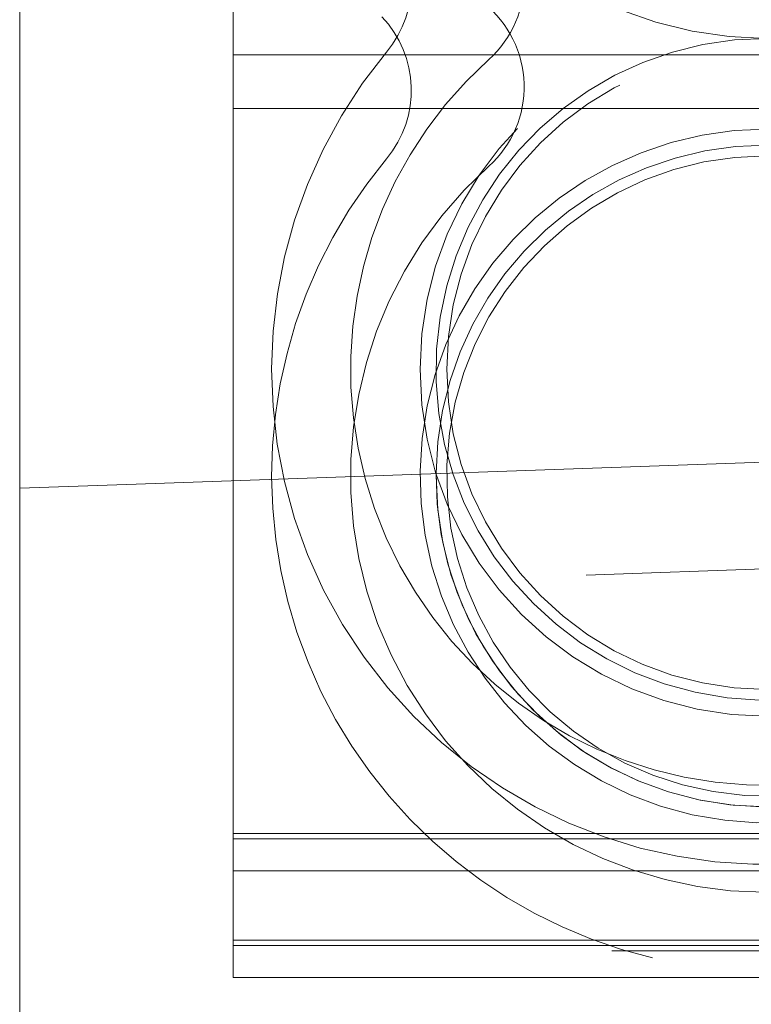
# Model space of a CAD drawing. Units: millimetres. Extents: x 11 to 205, y 5 to 292.
# Drawn here: x 137 to 138, y 208 to 209 of the extents above; entities that cross this region are included whole.
import ezdxf

# ---------------------------------------------------------------- set-up
doc = ezdxf.new("R2010")
doc.units = ezdxf.units.MM
doc.linetypes.add('HIDDEN', pattern=[1.905, 1.27, -0.635])

msp = doc.modelspace()

# ---------------------------------------------------------------- linework, layer by layer
at = {"color": 7, "linetype": 'HIDDEN', "lineweight": 18}
for p, q in [((137.49588, 208.85968), (137.49588, 208.22698)), ((137.69588, 207.86833), (137.69588, 208.68275)), ((138.94588, 208.63275), (137.69588, 208.63275)), ((138.94588, 208.58275), (137.69588, 208.58275)), ((137.59588, 208.23047), (139.09588, 208.28285)), ((137.49588, 208.22698), (137.59588, 208.23047)), ((137.49588, 207.35968), (137.49588, 208.22698)), ((139.29588, 208.18984), (137.49588, 208.12698)), ((138.79588, 207.90333), (137.69588, 207.90333)), ((138.68464, 207.89833), (137.69588, 207.89833)), ((137.69588, 207.86833), (137.69588, 207.76833)), ((137.69588, 207.86833), (139.59588, 207.86833)), ((138.79588, 207.80333), (137.69588, 207.80333)), ((138.68464, 207.79833), (137.69588, 207.79833)), ((137.69588, 207.76833), (139.59588, 207.76833))]:
    msp.add_line(p, q, dxfattribs=at)
for radius in [0.325, 0.3]:
    msp.add_circle((138.19588, 208.33833), radius, dxfattribs=at)
for centre, radius, start, end in [((138.19588, 209.01333), 0.365, 90, 343.40258), ((137.8685, 208.70291), 0.1, 311.92311, 51.42119), ((137.76275, 208.69957), 0.1, 320.17132, 43.68978), ((137.8685, 208.60291), 0.1, 311.92311, 51.42119), ((137.76275, 208.59957), 0.1, 320.17132, 43.68978), ((138.19588, 208.33833), 0.31, 90, 349.62831), ((138.19588, 208.33833), 0.464, 140.17132, 352.7128), ((138.19588, 208.33833), 0.39, 131.92311, 334.78422), ((138.19588, 208.23833), 0.325, 90, 341.35968), ((138.19588, 208.23833), 0.31, 90, 342.16921), ((138.19588, 208.23833), 0.464, 140.17132, 256.62784), ((138.19588, 208.23833), 0.3, 90, 354.087), ((138.19588, 208.23833), 0.39, 131.92311, 352.56942), ((138.19588, 208.23833), 0.31, 180, 270)]:
    msp.add_arc(centre, radius, start, end, dxfattribs=at)
msp.add_open_spline([(138.34104, 207.79333), (138.34074, 207.79333), (138.30067, 207.79333), (138.22088, 207.79333), (138.12469, 207.79333), (138.06799, 207.79333), (138.05102, 207.79333), (138.05072, 207.79333)], degree=3, knots=[0, 0, 0, 0, 0.003089, 0.413991, 0.824687, 0.996911, 1, 1, 1, 1], dxfattribs=at)

doc.saveas('drawing.dxf')
